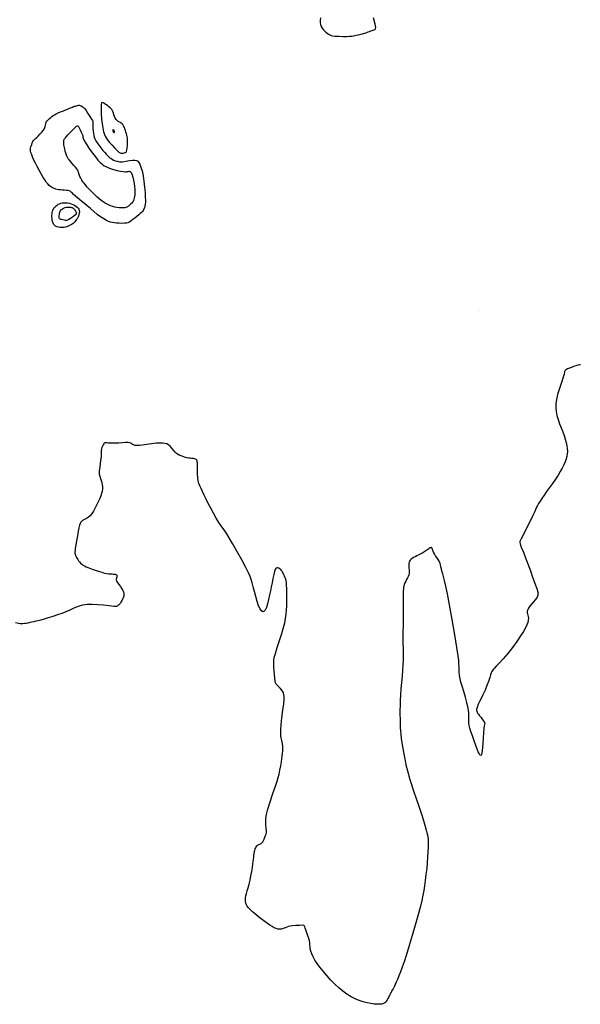
# Model space of a CAD drawing. Extents: x 351692 to 354892, y 1048445 to 1051445.
# Drawn here: x 352716 to 352934, y 1049740 to 1050124 of the extents above; entities that cross this region are included whole.
import ezdxf

# ---------------------------------------------------------------- set-up
doc = ezdxf.new("R2010")
doc.units = 0
doc.header["$MEASUREMENT"] = 0
doc.layers.add('INDEX', color=1, linetype='CONTINUOUS')
doc.layers.add('INTER', color=33, linetype='CONTINUOUS')

msp = doc.modelspace()

# ---------------------------------------------------------------- linework, layer by layer
at = {"layer": 'INDEX', "linetype": 'CONTINUOUS'}
msp.add_lwpolyline([(352744.39, 1050080.09), (352744.5, 1050079.15), (352744.66, 1050078.38), (352744.87, 1050077.7), (352744.87, 1050077.7), (352745.14, 1050077.03), (352745.51, 1050076.32), (352746.02, 1050075.5), (352746.02, 1050075.5), (352746.7, 1050074.55), (352747.46, 1050073.54), (352748.23, 1050072.59), (352748.23, 1050072.59), (352748.93, 1050071.78), (352749.54, 1050071.1), (352750.07, 1050070.55), (352750.07, 1050070.55), (352750.53, 1050070.09), (352750.96, 1050069.72), (352751.39, 1050069.39), (352751.39, 1050069.39), (352751.84, 1050069.09), (352752.37, 1050068.82), (352753.01, 1050068.56), (352753.01, 1050068.56), (352753.8, 1050068.32), (352754.77, 1050068.16), (352755.93, 1050068.15), (352755.93, 1050068.15), (352757.26, 1050068.33), (352758.62, 1050068.58), (352759.81, 1050068.78), (352759.81, 1050068.78), (352760.7, 1050068.81), (352761.34, 1050068.67), (352761.83, 1050068.36), (352761.83, 1050068.36), (352762.26, 1050067.9), (352762.66, 1050067.18), (352763.07, 1050066.09), (352763.07, 1050066.09), (352763.49, 1050064.57), (352763.9, 1050062.68), (352764.25, 1050060.53), (352764.25, 1050060.53), (352764.51, 1050058.26), (352764.68, 1050056.1), (352764.78, 1050054.32), (352764.78, 1050054.32), (352764.81, 1050053.08), (352764.8, 1050052.28), (352764.75, 1050051.72), (352764.75, 1050051.72), (352764.68, 1050051.23), (352764.59, 1050050.77), (352764.47, 1050050.34), (352764.47, 1050050.34), (352764.31, 1050049.93), (352764.13, 1050049.54), (352763.91, 1050049.17), (352763.91, 1050049.17), (352763.64, 1050048.8), (352763.3, 1050048.41), (352762.82, 1050047.95), (352762.82, 1050047.95), (352762.2, 1050047.4), (352761.46, 1050046.8), (352760.68, 1050046.19), (352760.68, 1050046.19), (352759.92, 1050045.62), (352759.25, 1050045.13), (352758.71, 1050044.75), (352758.71, 1050044.75), (352758.33, 1050044.49), (352757.96, 1050044.34), (352757.43, 1050044.24), (352757.43, 1050044.24), (352756.62, 1050044.17), (352755.6, 1050044.13), (352754.54, 1050044.14), (352754.54, 1050044.14), (352753.54, 1050044.21), (352752.64, 1050044.33), (352751.86, 1050044.48), (352751.86, 1050044.48), (352751.17, 1050044.65), (352750.47, 1050044.9), (352749.63, 1050045.28), (352749.63, 1050045.28), (352748.57, 1050045.86), (352747.33, 1050046.63), (352745.99, 1050047.6), (352745.99, 1050047.6), (352744.64, 1050048.73), (352743.34, 1050049.9), (352742.13, 1050050.98), (352742.13, 1050050.98), (352741.05, 1050051.85), (352740.08, 1050052.58), (352739.17, 1050053.29), (352738.29, 1050054.05), (352737.48, 1050054.79), (352736.81, 1050055.43), (352736.81, 1050055.43), (352736.32, 1050055.9), (352735.97, 1050056.22), (352735.7, 1050056.45), (352735.7, 1050056.45), (352735.44, 1050056.64), (352735.12, 1050056.79), (352734.65, 1050056.9), (352734.65, 1050056.9), (352733.97, 1050056.99), (352733.18, 1050057.05), (352732.39, 1050057.1), (352732.39, 1050057.1), (352731.67, 1050057.16), (352731.03, 1050057.24), (352730.44, 1050057.35), (352730.44, 1050057.35), (352729.89, 1050057.5), (352729.37, 1050057.67), (352728.91, 1050057.85), (352728.91, 1050057.85), (352728.52, 1050058.02), (352728.14, 1050058.23), (352727.74, 1050058.51), (352727.74, 1050058.51), (352727.28, 1050058.92), (352726.75, 1050059.47), (352726.16, 1050060.19), (352726.16, 1050060.19), (352725.52, 1050061.1), (352724.83, 1050062.2), (352724.09, 1050063.46), (352724.09, 1050063.46), (352723.32, 1050064.86), (352722.57, 1050066.3), (352721.89, 1050067.64), (352721.89, 1050067.64), (352721.34, 1050068.77), (352720.92, 1050069.72), (352720.59, 1050070.51), (352720.59, 1050070.51), (352720.34, 1050071.19), (352720.16, 1050071.77), (352720.03, 1050072.27), (352720.03, 1050072.27), (352719.96, 1050072.71), (352719.96, 1050073.16), (352720.04, 1050073.67), (352720.04, 1050073.67), (352720.21, 1050074.27), (352720.45, 1050074.91), (352720.7, 1050075.51), (352720.7, 1050075.51), (352720.95, 1050076.01), (352721.22, 1050076.43), (352721.53, 1050076.8), (352721.53, 1050076.8), (352721.93, 1050077.16), (352722.42, 1050077.58), (352723.01, 1050078.15), (352723.01, 1050078.15), (352723.69, 1050078.9), (352724.37, 1050079.7), (352724.93, 1050080.38), (352724.93, 1050080.38), (352725.29, 1050080.82), (352725.5, 1050081.13), (352725.62, 1050081.45), (352725.62, 1050081.45), (352725.73, 1050081.9), (352725.83, 1050082.42), (352725.91, 1050082.91), (352725.91, 1050082.91), (352726, 1050083.29), (352726.14, 1050083.62), (352726.4, 1050083.99), (352726.4, 1050083.99), (352726.82, 1050084.45), (352727.34, 1050084.97), (352727.86, 1050085.45), (352727.86, 1050085.45), (352728.32, 1050085.83), (352728.78, 1050086.16), (352729.32, 1050086.47), (352729.32, 1050086.47), (352730.01, 1050086.8), (352730.82, 1050087.17), (352731.69, 1050087.54), (352731.69, 1050087.54), (352732.58, 1050087.92), (352733.42, 1050088.26), (352734.15, 1050088.57), (352734.15, 1050088.57), (352734.73, 1050088.81), (352735.2, 1050089.01), (352735.61, 1050089.18), (352736.01, 1050089.33), (352736.4, 1050089.48), (352736.79, 1050089.62), (352736.79, 1050089.62), (352737.17, 1050089.75), (352737.55, 1050089.87), (352737.92, 1050089.98), (352737.92, 1050089.98), (352738.29, 1050090.08), (352738.65, 1050090.14), (352739.02, 1050090.15), (352739.02, 1050090.15), (352739.4, 1050090.08), (352739.78, 1050089.94), (352740.16, 1050089.72), (352740.16, 1050089.72), (352740.57, 1050089.39), (352741.04, 1050088.89), (352741.65, 1050088.09), (352741.65, 1050088.09), (352742.4, 1050086.96), (352743.18, 1050085.74), (352743.8, 1050084.74), (352743.8, 1050084.74), (352744.15, 1050084.16), (352744.27, 1050083.77), (352744.3, 1050083.25), (352744.3, 1050083.25), (352744.3, 1050082.35), (352744.33, 1050081.21), (352744.39, 1050080.09)], dxfattribs=at)
at = {"layer": 'INDEX', "linetype": 'CONTINUOUS', "elevation": 2330}
for points in [[(352934.45, 1049989), (352934.08, 1049989), (352933.5, 1049988.88), (352933.5, 1049988.88), (352932.7, 1049988.64), (352931.78, 1049988.32), (352930.93, 1049988), (352930.93, 1049988), (352930.26, 1049987.75), (352929.76, 1049987.54), (352929.39, 1049987.38), (352929.39, 1049987.38), (352929.08, 1049987.23), (352928.84, 1049987.09), (352928.63, 1049986.96), (352928.63, 1049986.96), (352928.47, 1049986.82), (352928.35, 1049986.64), (352928.28, 1049986.42), (352928.28, 1049986.42), (352928.25, 1049986.08), (352928.14, 1049985.41), (352927.79, 1049984.14), (352927.79, 1049984.14), (352927.12, 1049982.15), (352926.31, 1049979.75), (352925.58, 1049977.4), (352925.58, 1049977.4), (352925.11, 1049975.43), (352924.91, 1049973.77), (352924.9, 1049972.26), (352924.9, 1049972.26), (352925.04, 1049970.74), (352925.33, 1049969.2), (352925.77, 1049967.62), (352925.77, 1049967.62), (352926.34, 1049966.02), (352926.97, 1049964.42), (352927.59, 1049962.87), (352927.59, 1049962.87), (352928.12, 1049961.4), (352928.56, 1049960), (352928.91, 1049958.69), (352928.91, 1049958.69), (352929.16, 1049957.47), (352929.31, 1049956.32), (352929.37, 1049955.26), (352929.37, 1049955.26), (352929.33, 1049954.27), (352929.18, 1049953.31), (352928.92, 1049952.31), (352928.92, 1049952.31), (352928.54, 1049951.22), (352928.02, 1049950.05), (352927.38, 1049948.77), (352927.38, 1049948.77), (352926.62, 1049947.41), (352925.73, 1049945.95), (352924.71, 1049944.4), (352924.71, 1049944.4), (352923.58, 1049942.76), (352922.41, 1049941.12), (352921.29, 1049939.56), (352921.29, 1049939.56), (352920.29, 1049938.16), (352919.43, 1049936.92), (352918.71, 1049935.85), (352918.71, 1049935.85), (352918.13, 1049934.94), (352917.67, 1049934.17), (352917.33, 1049933.49), (352917.33, 1049933.49), (352917.05, 1049932.83), (352916.66, 1049931.87), (352915.92, 1049930.26), (352915.92, 1049930.26), (352914.72, 1049927.8), (352913.33, 1049925.03), (352912.12, 1049922.64), (352912.12, 1049922.64), (352911.38, 1049921.17), (352911.03, 1049920.43), (352910.89, 1049920.07)], [(352776.39, 1049954.97), (352776.39, 1049954.97), (352775.78, 1049955.71), (352775.13, 1049956.52), (352774.47, 1049957.25), (352774.47, 1049957.25), (352773.81, 1049957.78), (352773.12, 1049958.14), (352772.37, 1049958.36), (352772.37, 1049958.36), (352771.5, 1049958.48), (352770.4, 1049958.51), (352768.99, 1049958.42), (352768.99, 1049958.42), (352767.22, 1049958.22), (352765.35, 1049957.97), (352763.72, 1049957.74), (352763.72, 1049957.74), (352762.56, 1049957.59), (352761.8, 1049957.51), (352761.27, 1049957.5), (352761.27, 1049957.5), (352760.84, 1049957.55), (352760.46, 1049957.64), (352760.13, 1049957.79), (352760.13, 1049957.79), (352759.83, 1049957.99), (352759.51, 1049958.2), (352759.15, 1049958.41), (352759.15, 1049958.41), (352758.67, 1049958.57), (352758.02, 1049958.67), (352757.09, 1049958.68), (352757.09, 1049958.68), (352755.84, 1049958.62), (352754.44, 1049958.51), (352753.07, 1049958.43), (352753.07, 1049958.43), (352751.9, 1049958.42), (352750.96, 1049958.46), (352750.27, 1049958.51), (352750.27, 1049958.51), (352749.8, 1049958.56), (352749.5, 1049958.58), (352749.3, 1049958.6), (352749.3, 1049958.6), (352749.13, 1049958.59), (352748.96, 1049958.54), (352748.77, 1049958.4), (352748.77, 1049958.4), (352748.54, 1049958.14), (352748.29, 1049957.77), (352748.06, 1049957.32), (352748.06, 1049957.32), (352747.86, 1049956.8), (352747.7, 1049956.23), (352747.6, 1049955.62), (352747.6, 1049955.62), (352747.57, 1049954.98), (352747.55, 1049954.21), (352747.49, 1049953.19), (352747.49, 1049953.19), (352747.35, 1049951.86), (352747.18, 1049950.44), (352747.01, 1049949.18), (352747.01, 1049949.18), (352746.9, 1049948.3), (352746.83, 1049947.72), (352746.79, 1049947.29), (352746.79, 1049947.29), (352746.78, 1049946.88), (352746.82, 1049946.37), (352746.98, 1049945.64), (352746.98, 1049945.64), (352747.27, 1049944.63), (352747.62, 1049943.48), (352747.91, 1049942.36), (352747.91, 1049942.36), (352748.06, 1049941.41), (352748.06, 1049940.57), (352747.95, 1049939.76), (352747.95, 1049939.76), (352747.74, 1049938.9), (352747.44, 1049937.96), (352747.04, 1049936.94), (352747.04, 1049936.94), (352746.57, 1049935.86), (352746.04, 1049934.76), (352745.51, 1049933.72), (352745.51, 1049933.72), (352745.01, 1049932.78), (352744.53, 1049931.95), (352744.1, 1049931.23), (352744.1, 1049931.23), (352743.68, 1049930.62), (352743.22, 1049930.09), (352742.62, 1049929.59), (352742.62, 1049929.59), (352741.85, 1049929.12), (352741.04, 1049928.67), (352740.33, 1049928.28)], [(352817.47, 1049909.29), (352817.47, 1049909.29), (352817.2, 1049909.52), (352816.93, 1049909.69), (352816.66, 1049909.79), (352816.66, 1049909.79), (352816.38, 1049909.82), (352816.12, 1049909.8), (352815.87, 1049909.72), (352815.87, 1049909.72), (352815.64, 1049909.56), (352815.41, 1049909.19), (352815.16, 1049908.44), (352815.16, 1049908.44), (352814.87, 1049907.23), (352814.55, 1049905.69), (352814.23, 1049904.05), (352814.23, 1049904.05), (352813.91, 1049902.47), (352813.58, 1049900.91), (352813.23, 1049899.28), (352813.23, 1049899.28), (352812.85, 1049897.54), (352812.43, 1049895.84), (352811.98, 1049894.4), (352811.98, 1049894.4), (352811.52, 1049893.38), (352811.04, 1049892.81), (352810.55, 1049892.7), (352810.55, 1049892.7), (352810.04, 1049893.05), (352809.52, 1049893.85), (352808.98, 1049895.11), (352808.98, 1049895.11), (352808.43, 1049896.79), (352807.88, 1049898.71), (352807.36, 1049900.64), (352807.36, 1049900.64), (352806.87, 1049902.4), (352806.43, 1049903.96), (352806.03, 1049905.31), (352806.03, 1049905.31), (352805.63, 1049906.53), (352805.03, 1049907.96), (352804, 1049910.05), (352804, 1049910.05), (352802.4, 1049913.02), (352800.52, 1049916.37), (352798.78, 1049919.41), (352798.78, 1049919.41), (352797.5, 1049921.62), (352796.57, 1049923.13), (352795.83, 1049924.23), (352795.83, 1049924.23), (352795.12, 1049925.21), (352794.35, 1049926.26), (352793.47, 1049927.56), (352793.47, 1049927.56), (352792.45, 1049929.23), (352791.36, 1049931.13), (352790.3, 1049933.09), (352790.3, 1049933.09), (352789.34, 1049934.95), (352788.48, 1049936.67), (352787.73, 1049938.22), (352787.73, 1049938.22), (352787.07, 1049939.61), (352786.5, 1049940.82), (352786.03, 1049941.86), (352786.03, 1049941.86), (352785.65, 1049942.76), (352785.37, 1049943.71), (352785.21, 1049944.91), (352785.21, 1049944.91), (352785.15, 1049946.51), (352785.15, 1049948.24), (352785.15, 1049949.75), (352785.15, 1049949.75), (352785.09, 1049950.77), (352784.98, 1049951.39), (352784.81, 1049951.77), (352784.81, 1049951.77), (352784.58, 1049952.06), (352784.31, 1049952.26), (352783.98, 1049952.4), (352783.98, 1049952.4), (352783.61, 1049952.47), (352783.19, 1049952.49), (352782.75, 1049952.51), (352782.75, 1049952.51), (352782.27, 1049952.55), (352781.72, 1049952.64), (352781.01, 1049952.8), (352781.01, 1049952.8), (352780.12, 1049953.04), (352779.16, 1049953.34), (352778.28, 1049953.67), (352778.28, 1049953.67), (352777.56, 1049954.01), (352776.96, 1049954.42), (352776.39, 1049954.97)], [(352740.33, 1049928.28), (352740.33, 1049928.28), (352739.86, 1049927.95), (352739.56, 1049927.61), (352739.35, 1049927.16), (352739.35, 1049927.16), (352739.14, 1049926.49), (352738.9, 1049925.51), (352738.62, 1049924.14), (352738.62, 1049924.14), (352738.29, 1049922.34), (352737.96, 1049920.41), (352737.67, 1049918.68), (352737.67, 1049918.68), (352737.47, 1049917.42), (352737.36, 1049916.57), (352737.32, 1049915.98), (352737.32, 1049915.98), (352737.34, 1049915.52), (352737.41, 1049915.13), (352737.53, 1049914.75), (352737.53, 1049914.75), (352737.69, 1049914.36), (352737.89, 1049913.95), (352738.14, 1049913.52), (352738.14, 1049913.52), (352738.42, 1049913.06), (352738.74, 1049912.6), (352739.1, 1049912.15), (352739.1, 1049912.15), (352739.51, 1049911.72), (352739.96, 1049911.32), (352740.45, 1049910.96), (352740.45, 1049910.96), (352741.01, 1049910.61), (352741.73, 1049910.25), (352742.74, 1049909.84), (352742.74, 1049909.84), (352744.1, 1049909.36), (352745.57, 1049908.86), (352746.87, 1049908.44), (352746.87, 1049908.44), (352747.78, 1049908.14), (352748.43, 1049907.94), (352749.03, 1049907.8), (352749.03, 1049907.8), (352749.73, 1049907.68), (352750.49, 1049907.57), (352751.22, 1049907.5), (352751.22, 1049907.5), (352751.83, 1049907.47), (352752.33, 1049907.46), (352752.74, 1049907.44), (352752.74, 1049907.44), (352753.07, 1049907.38), (352753.34, 1049907.28), (352753.53, 1049907.15), (352753.53, 1049907.15), (352753.66, 1049906.97), (352753.72, 1049906.76), (352753.7, 1049906.51), (352753.7, 1049906.51), (352753.63, 1049906.22), (352753.53, 1049905.9), (352753.46, 1049905.55), (352753.46, 1049905.55), (352753.47, 1049905.17), (352753.6, 1049904.71), (352753.92, 1049904.12), (352753.92, 1049904.12), (352754.44, 1049903.37), (352755.06, 1049902.54), (352755.63, 1049901.74), (352755.63, 1049901.74), (352756.04, 1049901.05), (352756.29, 1049900.45), (352756.41, 1049899.89), (352756.41, 1049899.89), (352756.43, 1049899.33), (352756.34, 1049898.76), (352756.17, 1049898.17), (352756.17, 1049898.17), (352755.9, 1049897.59), (352755.57, 1049897.01), (352755.23, 1049896.48), (352755.23, 1049896.48), (352754.91, 1049896.01), (352754.61, 1049895.6), (352754.34, 1049895.27), (352754.34, 1049895.27), (352754.04, 1049895), (352753.5, 1049894.85), (352752.45, 1049894.84), (352752.45, 1049894.84), (352750.71, 1049895.01), (352748.51, 1049895.26), (352746.19, 1049895.48), (352746.19, 1049895.48), (352744.02, 1049895.59), (352742.04, 1049895.52), (352740.22, 1049895.25)], [(352910.89, 1049920.07), (352910.89, 1049920.07), (352910.85, 1049919.76), (352910.98, 1049919.16), (352911.41, 1049917.95), (352911.41, 1049917.95), (352912.21, 1049915.94), (352913.21, 1049913.41), (352914.23, 1049910.75), (352914.23, 1049910.75), (352915.1, 1049908.32), (352915.81, 1049906.22), (352916.4, 1049904.48), (352916.4, 1049904.48), (352916.9, 1049903.14), (352917.3, 1049902.13), (352917.6, 1049901.38), (352917.6, 1049901.38), (352917.79, 1049900.81), (352917.89, 1049900.37), (352917.93, 1049899.99), (352917.93, 1049899.99), (352917.91, 1049899.62), (352917.86, 1049899.25), (352917.76, 1049898.87), (352917.76, 1049898.87), (352917.61, 1049898.49), (352917.34, 1049898.02), (352916.88, 1049897.39), (352916.88, 1049897.39), (352916.17, 1049896.56), (352915.38, 1049895.65), (352914.67, 1049894.81), (352914.67, 1049894.81), (352914.19, 1049894.17), (352913.91, 1049893.67), (352913.78, 1049893.23), (352913.78, 1049893.23), (352913.73, 1049892.8), (352913.75, 1049892.34), (352913.84, 1049891.88), (352913.84, 1049891.88), (352913.99, 1049891.39), (352914.14, 1049890.85), (352914.21, 1049890.22), (352914.21, 1049890.22), (352914.15, 1049889.47), (352913.93, 1049888.6), (352913.56, 1049887.61), (352913.56, 1049887.61), (352913.02, 1049886.47), (352912.25, 1049885.09), (352911.15, 1049883.34), (352911.15, 1049883.34), (352909.67, 1049881.18), (352907.94, 1049878.79), (352906.13, 1049876.46), (352906.13, 1049876.46), (352904.38, 1049874.41), (352902.84, 1049872.74), (352901.65, 1049871.49), (352901.65, 1049871.49), (352900.89, 1049870.69), (352900.45, 1049870.2), (352900.19, 1049869.85), (352900.19, 1049869.85), (352899.96, 1049869.49), (352899.72, 1049868.99), (352899.45, 1049868.21), (352899.45, 1049868.21), (352899.1, 1049867.07), (352898.64, 1049865.62), (352898.03, 1049863.94), (352898.03, 1049863.94), (352897.26, 1049862.14), (352896.43, 1049860.4), (352895.7, 1049858.9), (352895.7, 1049858.9), (352895.16, 1049857.79), (352894.78, 1049857), (352894.51, 1049856.4), (352894.51, 1049856.4), (352894.3, 1049855.87), (352894.15, 1049855.4), (352894.05, 1049854.99), (352894.05, 1049854.99), (352894, 1049854.63), (352893.99, 1049854.3), (352894.04, 1049853.98), (352894.04, 1049853.98), (352894.14, 1049853.65), (352894.33, 1049853.26), (352894.66, 1049852.77), (352894.66, 1049852.77), (352895.14, 1049852.15), (352895.7, 1049851.49), (352896.21, 1049850.88), (352896.21, 1049850.88), (352896.6, 1049850.4), (352896.86, 1049850.02), (352897.02, 1049849.72)], [(352873.83, 1049916.25), (352873.83, 1049916.25), (352873.02, 1049915.74), (352872.21, 1049915.28), (352871.43, 1049914.87), (352871.43, 1049914.87), (352870.69, 1049914.5), (352870.02, 1049914.16), (352869.41, 1049913.84), (352869.41, 1049913.84), (352868.89, 1049913.51), (352868.45, 1049913.18), (352868.09, 1049912.85), (352868.09, 1049912.85), (352867.82, 1049912.5), (352867.63, 1049912.07), (352867.54, 1049911.49), (352867.54, 1049911.49), (352867.55, 1049910.71), (352867.61, 1049909.87), (352867.68, 1049909.1), (352867.68, 1049909.1), (352867.72, 1049908.53), (352867.71, 1049908.08), (352867.64, 1049907.64), (352867.64, 1049907.64), (352867.49, 1049907.13), (352867.28, 1049906.55), (352867.01, 1049905.94), (352867.01, 1049905.94), (352866.67, 1049905.33), (352866.32, 1049904.71), (352865.97, 1049904.06), (352865.97, 1049904.06), (352865.67, 1049903.33), (352865.45, 1049902.19), (352865.33, 1049900.29), (352865.33, 1049900.29), (352865.32, 1049897.43), (352865.37, 1049894.14), (352865.4, 1049891.13), (352865.4, 1049891.13), (352865.36, 1049888.91), (352865.29, 1049887.15), (352865.22, 1049885.33), (352865.22, 1049885.33), (352865.21, 1049883.08), (352865.24, 1049880.57), (352865.28, 1049878.13), (352865.28, 1049878.13), (352865.32, 1049876), (352865.33, 1049874.06), (352865.26, 1049872.09), (352865.26, 1049872.09), (352865.11, 1049869.93), (352864.91, 1049867.59), (352864.69, 1049865.16), (352864.69, 1049865.16), (352864.49, 1049862.71), (352864.33, 1049860.34), (352864.21, 1049858.16), (352864.21, 1049858.16), (352864.14, 1049856.22), (352864.1, 1049854.44), (352864.1, 1049852.67), (352864.1, 1049852.67), (352864.13, 1049850.83), (352864.18, 1049849.05), (352864.23, 1049847.52), (352864.23, 1049847.52), (352864.27, 1049846.3), (352864.37, 1049845.06), (352864.59, 1049843.35), (352864.59, 1049843.35), (352864.98, 1049840.9), (352865.46, 1049838.07), (352865.94, 1049835.37), (352865.94, 1049835.37), (352866.39, 1049833.11), (352866.99, 1049830.71), (352867.99, 1049827.37), (352867.99, 1049827.37), (352869.53, 1049822.62), (352871.28, 1049817.33), (352872.82, 1049812.66), (352872.82, 1049812.66), (352873.82, 1049809.52), (352874.35, 1049807.67), (352874.63, 1049806.57), (352874.63, 1049806.57), (352874.82, 1049805.74), (352874.95, 1049804.94), (352875.03, 1049803.94), (352875.03, 1049803.94), (352875.05, 1049802.6), (352875.03, 1049800.95), (352874.97, 1049799.08), (352874.97, 1049799.08), (352874.87, 1049797.06), (352874.72, 1049794.92), (352874.52, 1049792.65)], [(352897.02, 1049849.72), (352897.02, 1049849.72), (352897.12, 1049849.45), (352897.16, 1049849.21), (352897.13, 1049849), (352897.13, 1049849), (352897.04, 1049848.77), (352896.92, 1049848.29), (352896.79, 1049847.31), (352896.79, 1049847.31), (352896.66, 1049845.65), (352896.54, 1049843.6), (352896.42, 1049841.57), (352896.42, 1049841.57), (352896.29, 1049839.9), (352896.16, 1049838.61), (352896.03, 1049837.7), (352896.03, 1049837.7), (352895.9, 1049837.13), (352895.75, 1049836.83), (352895.6, 1049836.74), (352895.6, 1049836.74), (352895.43, 1049836.79), (352895.22, 1049837.02), (352894.96, 1049837.46), (352894.96, 1049837.46), (352894.62, 1049838.17), (352894.2, 1049839.2), (352893.66, 1049840.6), (352893.66, 1049840.6), (352893.02, 1049842.4), (352892.35, 1049844.32), (352891.77, 1049846.06), (352891.77, 1049846.06), (352891.36, 1049847.4), (352891.12, 1049848.46), (352890.99, 1049849.49), (352890.99, 1049849.49), (352890.94, 1049850.66), (352890.93, 1049851.93), (352890.9, 1049853.19), (352890.9, 1049853.19), (352890.81, 1049854.41), (352890.6, 1049855.73), (352890.21, 1049857.37), (352890.21, 1049857.37), (352889.62, 1049859.45), (352888.94, 1049861.68), (352888.32, 1049863.72), (352888.32, 1049863.72), (352887.87, 1049865.3), (352887.56, 1049866.61), (352887.37, 1049867.93), (352887.37, 1049867.93), (352887.23, 1049869.46), (352887.14, 1049871.07), (352887.07, 1049872.53), (352887.07, 1049872.53), (352887, 1049873.81), (352886.8, 1049875.6), (352886.32, 1049878.75), (352886.32, 1049878.75), (352885.47, 1049883.78), (352884.42, 1049889.77), (352883.4, 1049895.42), (352883.4, 1049895.42), (352882.6, 1049899.73), (352882, 1049902.78), (352881.52, 1049904.9), (352881.52, 1049904.9), (352881.1, 1049906.43), (352880.75, 1049907.57), (352880.46, 1049908.52), (352880.46, 1049908.52), (352880.24, 1049909.42), (352880.07, 1049910.26), (352879.93, 1049910.97), (352879.93, 1049910.97), (352879.8, 1049911.52), (352879.64, 1049911.99), (352879.37, 1049912.49), (352879.37, 1049912.49), (352878.97, 1049913.12), (352878.49, 1049913.84), (352878, 1049914.6), (352878, 1049914.6), (352877.56, 1049915.34), (352877.19, 1049916.02), (352876.92, 1049916.59), (352876.92, 1049916.59), (352876.75, 1049917.04), (352876.64, 1049917.37), (352876.56, 1049917.62), (352876.56, 1049917.62), (352876.45, 1049917.79), (352876.25, 1049917.84), (352875.9, 1049917.69), (352875.9, 1049917.69), (352875.34, 1049917.33), (352874.63, 1049916.81), (352873.83, 1049916.25)], [(352812.57, 1049815.74), (352812.57, 1049815.74), (352813.49, 1049818.63), (352814.56, 1049821.85), (352815.53, 1049824.71), (352815.53, 1049824.71), (352816.19, 1049826.72), (352816.62, 1049828.16), (352816.94, 1049829.48), (352816.94, 1049829.48), (352817.26, 1049831.04), (352817.57, 1049832.72), (352817.84, 1049834.27), (352817.84, 1049834.27), (352818.04, 1049835.52), (352818.18, 1049836.55), (352818.29, 1049837.5), (352818.29, 1049837.5), (352818.38, 1049838.48), (352818.42, 1049839.46), (352818.4, 1049840.39), (352818.4, 1049840.39), (352818.3, 1049841.23), (352818.14, 1049841.96), (352817.98, 1049842.57), (352817.98, 1049842.57), (352817.84, 1049843.09), (352817.73, 1049843.62), (352817.64, 1049844.31), (352817.64, 1049844.31), (352817.59, 1049845.3), (352817.61, 1049846.74), (352817.77, 1049848.78), (352817.77, 1049848.78), (352818.07, 1049851.46), (352818.44, 1049854.34), (352818.75, 1049856.85), (352818.75, 1049856.85), (352818.9, 1049858.57), (352818.91, 1049859.65), (352818.82, 1049860.38), (352818.82, 1049860.38), (352818.64, 1049861.02), (352818.36, 1049861.64), (352817.94, 1049862.28), (352817.94, 1049862.28), (352817.37, 1049862.95), (352816.75, 1049863.59), (352816.21, 1049864.13), (352816.21, 1049864.13), (352815.84, 1049864.53), (352815.6, 1049864.98), (352815.42, 1049865.7), (352815.42, 1049865.7), (352815.25, 1049866.84), (352815.1, 1049868.25), (352814.98, 1049869.71), (352814.98, 1049869.71), (352814.92, 1049871.02), (352814.9, 1049872.16), (352814.9, 1049873.1), (352814.9, 1049873.1), (352814.93, 1049873.9), (352815.09, 1049874.89), (352815.51, 1049876.44), (352815.51, 1049876.44), (352816.26, 1049878.79), (352817.17, 1049881.58), (352818.04, 1049884.3), (352818.04, 1049884.3), (352818.7, 1049886.56), (352819.15, 1049888.43), (352819.47, 1049890.11), (352819.47, 1049890.11), (352819.71, 1049891.75), (352819.88, 1049893.38), (352819.98, 1049895), (352819.98, 1049895), (352820.02, 1049896.6), (352820.01, 1049898.14), (352819.98, 1049899.56), (352819.98, 1049899.56), (352819.95, 1049900.82), (352819.92, 1049901.91), (352819.9, 1049902.81), (352819.9, 1049902.81), (352819.88, 1049903.56), (352819.83, 1049904.2), (352819.73, 1049904.8), (352819.73, 1049904.8), (352819.55, 1049905.4), (352819.32, 1049906.01), (352819.06, 1049906.62), (352819.06, 1049906.62), (352818.8, 1049907.2), (352818.53, 1049907.73), (352818.27, 1049908.22), (352818.27, 1049908.22), (352818.01, 1049908.64), (352817.74, 1049909), (352817.47, 1049909.29)], [(352740.22, 1049895.25), (352740.22, 1049895.25), (352738.53, 1049894.75), (352736.94, 1049894.1), (352735.39, 1049893.4), (352735.39, 1049893.4), (352733.83, 1049892.74), (352732.21, 1049892.11), (352730.5, 1049891.51), (352730.5, 1049891.51), (352728.69, 1049890.91), (352726.9, 1049890.36), (352725.3, 1049889.89), (352725.3, 1049889.89), (352724.03, 1049889.53), (352723, 1049889.26), (352722.1, 1049889.04), (352722.1, 1049889.04), (352721.25, 1049888.84), (352720.44, 1049888.66), (352719.68, 1049888.5), (352719.68, 1049888.5), (352718.97, 1049888.35), (352718.31, 1049888.22), (352717.67, 1049888.11), (352717.67, 1049888.11), (352716.96, 1049888.04), (352715.91, 1049888.1), (352714.2, 1049888.41)], [(352825.99, 1049770.53), (352825.99, 1049770.53), (352824.87, 1049770.49), (352823.49, 1049770.4), (352822.21, 1049770.3), (352822.21, 1049770.3), (352821.27, 1049770.19), (352820.58, 1049770.06), (352819.97, 1049769.86), (352819.97, 1049769.86), (352819.28, 1049769.58), (352818.53, 1049769.28), (352817.8, 1049769.06), (352817.8, 1049769.06), (352817.13, 1049768.99), (352816.47, 1049769.06), (352815.8, 1049769.26), (352815.8, 1049769.26), (352815.06, 1049769.58), (352814.25, 1049770.01), (352813.37, 1049770.56), (352813.37, 1049770.56), (352812.43, 1049771.21), (352811.46, 1049771.92), (352810.51, 1049772.65), (352810.51, 1049772.65), (352809.6, 1049773.35), (352808.76, 1049774.02), (352807.97, 1049774.66), (352807.97, 1049774.66), (352807.24, 1049775.27), (352806.57, 1049775.84), (352805.96, 1049776.39), (352805.96, 1049776.39), (352805.41, 1049776.9), (352804.92, 1049777.41), (352804.52, 1049777.94), (352804.52, 1049777.94), (352804.21, 1049778.51), (352803.98, 1049779.13), (352803.85, 1049779.79), (352803.85, 1049779.79), (352803.8, 1049780.5), (352803.84, 1049781.26), (352803.98, 1049782.06), (352803.98, 1049782.06), (352804.2, 1049782.93), (352804.49, 1049783.92), (352804.84, 1049785.1), (352804.84, 1049785.1), (352805.23, 1049786.54), (352805.62, 1049788.15), (352805.98, 1049789.83), (352805.98, 1049789.83), (352806.28, 1049791.49), (352806.53, 1049793.03), (352806.71, 1049794.36), (352806.71, 1049794.36), (352806.86, 1049795.43), (352806.97, 1049796.31), (352807.07, 1049797.09), (352807.07, 1049797.09), (352807.16, 1049797.83), (352807.26, 1049798.54), (352807.38, 1049799.21), (352807.38, 1049799.21), (352807.51, 1049799.8), (352807.67, 1049800.32), (352807.86, 1049800.77), (352807.86, 1049800.77), (352808.06, 1049801.15), (352808.29, 1049801.45), (352808.55, 1049801.69), (352808.55, 1049801.69), (352808.83, 1049801.85), (352809.11, 1049801.98), (352809.39, 1049802.1), (352809.39, 1049802.1), (352809.66, 1049802.24), (352809.91, 1049802.4), (352810.14, 1049802.58), (352810.14, 1049802.58), (352810.35, 1049802.79), (352810.58, 1049803.09), (352810.83, 1049803.54), (352810.83, 1049803.54), (352811.14, 1049804.17), (352811.44, 1049804.88), (352811.71, 1049805.52), (352811.71, 1049805.52), (352811.89, 1049806.03), (352811.98, 1049806.55), (352811.98, 1049807.29), (352811.98, 1049807.29), (352811.91, 1049808.39), (352811.81, 1049809.71), (352811.74, 1049811.04), (352811.74, 1049811.04), (352811.78, 1049812.26), (352812.02, 1049813.69), (352812.57, 1049815.74)], [(352874.52, 1049792.65), (352874.52, 1049792.65), (352874.24, 1049790.3), (352873.94, 1049788), (352873.64, 1049785.91), (352873.64, 1049785.91), (352873.38, 1049784.1), (352873.07, 1049782.31), (352872.62, 1049780.2), (352872.62, 1049780.2), (352871.96, 1049777.51), (352871.1, 1049774.26), (352870.06, 1049770.56), (352870.06, 1049770.56), (352868.88, 1049766.56), (352867.67, 1049762.61), (352866.58, 1049759.11), (352866.58, 1049759.11), (352865.7, 1049756.35), (352864.97, 1049754.2), (352864.33, 1049752.43), (352864.33, 1049752.43), (352863.71, 1049750.83), (352863.14, 1049749.44), (352862.64, 1049748.31), (352862.64, 1049748.31), (352862.25, 1049747.46), (352861.94, 1049746.83), (352861.67, 1049746.31), (352861.67, 1049746.31), (352861.39, 1049745.79), (352861.11, 1049745.29), (352860.85, 1049744.82), (352860.85, 1049744.82), (352860.63, 1049744.4), (352860.43, 1049744.03), (352860.26, 1049743.71), (352860.26, 1049743.71), (352860.12, 1049743.42), (352859.98, 1049743.13), (352859.81, 1049742.8), (352859.81, 1049742.8), (352859.61, 1049742.4), (352859.38, 1049741.95), (352859.14, 1049741.49), (352859.14, 1049741.49), (352858.89, 1049741.04), (352858.59, 1049740.62), (352858.19, 1049740.27), (352858.19, 1049740.27), (352857.65, 1049740.01), (352856.96, 1049739.83), (352856.12, 1049739.74), (352856.12, 1049739.74), (352855.13, 1049739.74), (352853.99, 1049739.83), (352852.71, 1049740.01), (352852.71, 1049740.01), (352851.28, 1049740.29), (352849.75, 1049740.67), (352848.17, 1049741.19), (352848.17, 1049741.19), (352846.59, 1049741.87), (352845, 1049742.71), (352843.41, 1049743.7), (352843.41, 1049743.7), (352841.82, 1049744.86), (352840.23, 1049746.17), (352838.64, 1049747.64), (352838.64, 1049747.64), (352837.05, 1049749.26), (352835.53, 1049750.95), (352834.12, 1049752.62), (352834.12, 1049752.62), (352832.88, 1049754.19), (352831.81, 1049755.66), (352830.92, 1049757.01), (352830.92, 1049757.01), (352830.21, 1049758.26), (352829.67, 1049759.41), (352829.31, 1049760.44), (352829.31, 1049760.44), (352829.11, 1049761.36), (352829.03, 1049762.2), (352829, 1049762.95), (352829, 1049762.95), (352828.95, 1049763.66), (352828.83, 1049764.42), (352828.59, 1049765.33), (352828.59, 1049765.33), (352828.2, 1049766.47), (352827.75, 1049767.66), (352827.35, 1049768.71), (352827.35, 1049768.71), (352827.09, 1049769.44), (352826.95, 1049769.91), (352826.89, 1049770.2), (352826.89, 1049770.2), (352826.84, 1049770.39), (352826.61, 1049770.5), (352825.99, 1049770.53)]]:
    msp.add_lwpolyline(points, dxfattribs=at)
at = {"layer": 'INTER', "color": 33, "linetype": 'CONTINUOUS'}
msp.add_lwpolyline([(352833.06, 1050124.18), (352832.96, 1050123.25), (352832.97, 1050122.39), (352832.97, 1050122.39), (352833.09, 1050121.59), (352833.33, 1050120.87), (352833.69, 1050120.22), (352833.69, 1050120.22), (352834.15, 1050119.63), (352834.68, 1050119.12), (352835.23, 1050118.66), (352835.23, 1050118.66), (352835.76, 1050118.26), (352836.26, 1050117.92), (352836.74, 1050117.63), (352836.74, 1050117.63), (352837.21, 1050117.4), (352837.84, 1050117.22), (352838.81, 1050117.1), (352838.81, 1050117.1), (352840.22, 1050117.03), (352841.83, 1050117), (352843.31, 1050117.01), (352843.31, 1050117.01), (352844.42, 1050117.06), (352845.29, 1050117.14), (352846.11, 1050117.27), (352846.11, 1050117.27), (352847.03, 1050117.45), (352847.98, 1050117.66), (352848.82, 1050117.86), (352848.82, 1050117.86), (352849.45, 1050118.02), (352849.92, 1050118.15), (352850.33, 1050118.28), (352850.33, 1050118.28), (352850.76, 1050118.42), (352851.22, 1050118.58), (352851.71, 1050118.76), (352851.71, 1050118.76), (352852.22, 1050118.95), (352852.74, 1050119.14), (352853.23, 1050119.32), (352853.23, 1050119.32), (352853.66, 1050119.48), (352854.03, 1050119.62), (352854.34, 1050119.74), (352854.34, 1050119.74), (352854.57, 1050119.9), (352854.62, 1050120.46), (352854.38, 1050121.82), (352854.38, 1050121.82), (352853.78, 1050124.22)], dxfattribs=at)
for points, elevation in [([(352750.78, 1050075.68), (352751.79, 1050074.58), (352752.77, 1050073.56), (352753.56, 1050072.75), (352753.56, 1050072.75), (352754.08, 1050072.23), (352754.4, 1050071.94), (352754.66, 1050071.77), (352754.66, 1050071.77), (352754.95, 1050071.63), (352755.3, 1050071.53), (352755.71, 1050071.5), (352755.71, 1050071.5), (352756.16, 1050071.55), (352756.6, 1050071.66), (352756.98, 1050071.79), (352756.98, 1050071.79), (352757.25, 1050071.92), (352757.43, 1050072.17), (352757.57, 1050072.66), (352757.57, 1050072.66), (352757.7, 1050073.47), (352757.79, 1050074.45), (352757.86, 1050075.39), (352757.86, 1050075.39), (352757.88, 1050076.14), (352757.85, 1050076.75), (352757.79, 1050077.29), (352757.79, 1050077.29), (352757.69, 1050077.85), (352757.57, 1050078.44), (352757.42, 1050079.06), (352757.42, 1050079.06), (352757.23, 1050079.7), (352757.03, 1050080.34), (352756.82, 1050080.94), (352756.82, 1050080.94), (352756.61, 1050081.48), (352756.39, 1050081.94), (352756.18, 1050082.34), (352756.18, 1050082.34), (352755.96, 1050082.67), (352755.71, 1050082.95), (352755.42, 1050083.18), (352755.42, 1050083.18), (352755.06, 1050083.39), (352754.65, 1050083.6), (352754.22, 1050083.87), (352754.22, 1050083.87), (352753.78, 1050084.21), (352753.37, 1050084.64), (352753.02, 1050085.18), (352753.02, 1050085.18), (352752.73, 1050085.82), (352752.51, 1050086.47), (352752.35, 1050087.04), (352752.35, 1050087.04), (352752.23, 1050087.47), (352752.12, 1050087.78), (352752.01, 1050088.03), (352752.01, 1050088.03), (352751.86, 1050088.27), (352751.67, 1050088.52), (352751.4, 1050088.81), (352751.4, 1050088.81), (352751.03, 1050089.14), (352750.59, 1050089.5), (352750.1, 1050089.89), (352750.1, 1050089.89), (352749.57, 1050090.27), (352749.07, 1050090.62), (352748.64, 1050090.92), (352748.64, 1050090.92), (352748.33, 1050091.14), (352748.11, 1050091.28), (352747.95, 1050091.33), (352747.95, 1050091.33), (352747.81, 1050091.28), (352747.7, 1050091.07), (352747.6, 1050090.62), (352747.6, 1050090.62), (352747.54, 1050089.86), (352747.52, 1050088.68), (352747.57, 1050086.95), (352747.57, 1050086.95), (352747.73, 1050084.64), (352748.02, 1050082.12), (352748.47, 1050079.83), (352748.47, 1050079.83), (352749.09, 1050078.09), (352749.87, 1050076.79), (352750.78, 1050075.68)], 2332), ([(352752.55, 1050079.57), (352752.66, 1050079.55), (352752.73, 1050079.61), (352752.78, 1050079.72), (352752.78, 1050079.72), (352752.78, 1050079.86), (352752.75, 1050080.03), (352752.66, 1050080.22), (352752.66, 1050080.22), (352752.51, 1050080.43), (352752.34, 1050080.58), (352752.2, 1050080.63), (352752.2, 1050080.63), (352752.12, 1050080.52), (352752.11, 1050080.31), (352752.16, 1050080.07), (352752.16, 1050080.07), (352752.27, 1050079.84), (352752.41, 1050079.67), (352752.55, 1050079.57)], 2334), ([(352733.7, 1050042.64), (352733.16, 1050042.54), (352732.59, 1050042.5), (352732.01, 1050042.51), (352732.01, 1050042.51), (352731.43, 1050042.55), (352730.89, 1050042.62), (352730.42, 1050042.72), (352730.42, 1050042.72), (352730.02, 1050042.85), (352729.7, 1050043.02), (352729.43, 1050043.23), (352729.43, 1050043.23), (352729.2, 1050043.49), (352728.99, 1050043.82), (352728.8, 1050044.26), (352728.8, 1050044.26), (352728.63, 1050044.81), (352728.49, 1050045.44), (352728.39, 1050046.09), (352728.39, 1050046.09), (352728.34, 1050046.71), (352728.34, 1050047.3), (352728.38, 1050047.85), (352728.38, 1050047.85), (352728.47, 1050048.36), (352728.58, 1050048.83), (352728.7, 1050049.25), (352728.7, 1050049.25), (352728.85, 1050049.61), (352729.03, 1050049.94), (352729.27, 1050050.26), (352729.27, 1050050.26), (352729.6, 1050050.61), (352729.99, 1050050.96), (352730.41, 1050051.28), (352730.41, 1050051.28), (352730.84, 1050051.56), (352731.3, 1050051.79), (352731.8, 1050051.98), (352731.8, 1050051.98), (352732.38, 1050052.11), (352733.02, 1050052.19), (352733.71, 1050052.19), (352733.71, 1050052.19), (352734.43, 1050052.11), (352735.16, 1050051.96), (352735.87, 1050051.75), (352735.87, 1050051.75), (352736.54, 1050051.48), (352737.15, 1050051.18), (352737.71, 1050050.84), (352737.71, 1050050.84), (352738.19, 1050050.47), (352738.59, 1050050.08), (352738.87, 1050049.65), (352738.87, 1050049.65), (352739.03, 1050049.19), (352739.06, 1050048.69), (352739, 1050048.14), (352739, 1050048.14), (352738.87, 1050047.54), (352738.67, 1050046.93), (352738.41, 1050046.36), (352738.41, 1050046.36), (352738.13, 1050045.87), (352737.83, 1050045.45), (352737.54, 1050045.07), (352737.54, 1050045.07), (352737.27, 1050044.73), (352736.98, 1050044.41), (352736.63, 1050044.11), (352736.63, 1050044.11), (352736.19, 1050043.84), (352735.68, 1050043.57), (352735.17, 1050043.31), (352735.17, 1050043.31), (352734.68, 1050043.05), (352734.2, 1050042.82), (352733.7, 1050042.64)], 2332), ([(352733.65, 1050045.24), (352733.16, 1050045.32), (352732.62, 1050045.44), (352732.13, 1050045.57), (352732.13, 1050045.57), (352731.78, 1050045.67), (352731.54, 1050045.77), (352731.38, 1050045.89), (352731.38, 1050045.89), (352731.26, 1050046.05), (352731.18, 1050046.3), (352731.15, 1050046.64), (352731.15, 1050046.64), (352731.17, 1050047.09), (352731.24, 1050047.59), (352731.32, 1050048.08), (352731.32, 1050048.08), (352731.41, 1050048.49), (352731.52, 1050048.84), (352731.65, 1050049.12), (352731.65, 1050049.12), (352731.82, 1050049.36), (352732.07, 1050049.58), (352732.42, 1050049.8), (352732.42, 1050049.8), (352732.89, 1050050.05), (352733.45, 1050050.28), (352734.04, 1050050.45), (352734.04, 1050050.45), (352734.61, 1050050.5), (352735.13, 1050050.48), (352735.57, 1050050.42), (352735.57, 1050050.42), (352735.92, 1050050.35), (352736.19, 1050050.27), (352736.43, 1050050.15), (352736.43, 1050050.15), (352736.66, 1050049.99), (352736.88, 1050049.77), (352737.11, 1050049.51), (352737.11, 1050049.51), (352737.34, 1050049.22), (352737.55, 1050048.91), (352737.73, 1050048.63), (352737.73, 1050048.63), (352737.84, 1050048.39), (352737.88, 1050048.18), (352737.86, 1050047.97), (352737.86, 1050047.97), (352737.76, 1050047.74), (352737.53, 1050047.45), (352737.08, 1050047.06), (352737.08, 1050047.06), (352736.38, 1050046.57), (352735.59, 1050046.04), (352734.88, 1050045.61), (352734.88, 1050045.61), (352734.38, 1050045.34), (352734.02, 1050045.23), (352733.65, 1050045.24)], 2334), ([(352895, 1050009.99), (352895, 1050009.99), (352895, 1050009.99), (352895, 1050009.99), (352895, 1050009.99), (352895, 1050009.99), (352895, 1050009.99), (352895, 1050009.99), (352895, 1050009.99), (352894.99, 1050010), (352894.99, 1050010), (352894.99, 1050010), (352894.99, 1050010), (352894.99, 1050010.01), (352894.99, 1050010.01), (352894.99, 1050010.01), (352894.99, 1050010.01), (352895, 1050010.01), (352895, 1050010.01), (352895, 1050010.01), (352895, 1050010.01), (352895.01, 1050010), (352895, 1050010), (352895, 1050009.99)], 2332)]:
    msp.add_lwpolyline(points, close=True, dxfattribs=dict(at, elevation=elevation))
msp.add_lwpolyline([(352740.8, 1050076.66), (352741.26, 1050075.77), (352741.94, 1050074.68), (352742.8, 1050073.42), (352742.8, 1050073.42), (352743.8, 1050072.03), (352744.81, 1050070.68), (352745.67, 1050069.55), (352745.67, 1050069.55), (352746.28, 1050068.76), (352746.73, 1050068.23), (352747.14, 1050067.82), (352747.14, 1050067.82), (352747.62, 1050067.41), (352748.18, 1050067), (352748.78, 1050066.6), (352748.78, 1050066.6), (352749.41, 1050066.23), (352750.16, 1050065.87), (352751.15, 1050065.5), (352751.15, 1050065.5), (352752.42, 1050065.11), (352753.82, 1050064.75), (352755.11, 1050064.47), (352755.11, 1050064.47), (352756.13, 1050064.31), (352756.88, 1050064.25), (352757.42, 1050064.26), (352757.42, 1050064.26), (352757.84, 1050064.31), (352758.15, 1050064.37), (352758.4, 1050064.41), (352758.4, 1050064.41), (352758.63, 1050064.4), (352758.84, 1050064.33), (352759.03, 1050064.2), (352759.03, 1050064.2), (352759.2, 1050064.01), (352759.38, 1050063.65), (352759.59, 1050063.03), (352759.59, 1050063.03), (352759.85, 1050062.08), (352760.12, 1050060.92), (352760.37, 1050059.69), (352760.37, 1050059.69), (352760.54, 1050058.53), (352760.66, 1050057.48), (352760.72, 1050056.58), (352760.72, 1050056.58), (352760.73, 1050055.84), (352760.7, 1050055.22), (352760.61, 1050054.65), (352760.61, 1050054.65), (352760.49, 1050054.08), (352760.33, 1050053.55), (352760.17, 1050053.08), (352760.17, 1050053.08), (352760, 1050052.7), (352759.8, 1050052.37), (352759.53, 1050052.04), (352759.53, 1050052.04), (352759.18, 1050051.69), (352758.78, 1050051.34), (352758.41, 1050051.02), (352758.41, 1050051.02), (352758.1, 1050050.78), (352757.83, 1050050.6), (352757.56, 1050050.45), (352757.56, 1050050.45), (352757.23, 1050050.33), (352756.8, 1050050.23), (352756.2, 1050050.18), (352756.2, 1050050.18), (352755.42, 1050050.19), (352754.52, 1050050.24), (352753.63, 1050050.34), (352753.63, 1050050.34), (352752.83, 1050050.47), (352752.05, 1050050.67), (352751.19, 1050050.99), (352751.19, 1050050.99), (352750.19, 1050051.45), (352749.09, 1050052.04), (352747.97, 1050052.77), (352747.97, 1050052.77), (352746.9, 1050053.59), (352745.89, 1050054.47), (352744.97, 1050055.34), (352744.97, 1050055.34), (352744.13, 1050056.17), (352743.36, 1050056.94), (352742.66, 1050057.68), (352742.66, 1050057.68), (352742, 1050058.39), (352741.4, 1050059.08), (352740.86, 1050059.73), (352740.86, 1050059.73), (352740.37, 1050060.36), (352739.95, 1050061), (352739.58, 1050061.69), (352739.26, 1050062.45), (352738.99, 1050063.22), (352738.77, 1050063.89), (352738.77, 1050063.89), (352738.6, 1050064.42), (352738.41, 1050064.87), (352738.08, 1050065.37), (352738.08, 1050065.37), (352737.57, 1050065.99), (352736.94, 1050066.7), (352736.29, 1050067.42), (352736.29, 1050067.42), (352735.69, 1050068.08), (352735.16, 1050068.71), (352734.7, 1050069.33), (352734.7, 1050069.33), (352734.31, 1050070), (352733.98, 1050070.7), (352733.72, 1050071.45), (352733.72, 1050071.45), (352733.5, 1050072.25), (352733.32, 1050073.03), (352733.2, 1050073.71), (352733.2, 1050073.71), (352733.11, 1050074.25), (352733.05, 1050074.68), (352733.02, 1050075.04), (352733.02, 1050075.04), (352733, 1050075.39), (352732.98, 1050075.71), (352732.98, 1050076), (352732.98, 1050076), (352732.98, 1050076.26), (352733.02, 1050076.52), (352733.11, 1050076.8), (352733.11, 1050076.8), (352733.28, 1050077.11), (352733.58, 1050077.5), (352734.01, 1050078.01), (352734.01, 1050078.01), (352734.6, 1050078.65), (352735.26, 1050079.34), (352735.89, 1050079.98), (352735.89, 1050079.98), (352736.39, 1050080.49), (352736.79, 1050080.89), (352737.11, 1050081.21), (352737.11, 1050081.21), (352737.4, 1050081.47), (352737.64, 1050081.7), (352737.85, 1050081.88), (352737.85, 1050081.88), (352738.03, 1050082.03), (352738.18, 1050082.12), (352738.32, 1050082.15), (352738.32, 1050082.15), (352738.48, 1050082.11), (352738.68, 1050081.89), (352738.98, 1050081.4), (352738.98, 1050081.4), (352739.38, 1050080.59), (352739.81, 1050079.66), (352740.17, 1050078.87), (352740.17, 1050078.87), (352740.36, 1050078.43), (352740.43, 1050078.22), (352740.45, 1050078.05), (352740.45, 1050078.05), (352740.46, 1050077.77), (352740.55, 1050077.31), (352740.8, 1050076.66)], close=True, dxfattribs=at)

doc.saveas('drawing.dxf')
